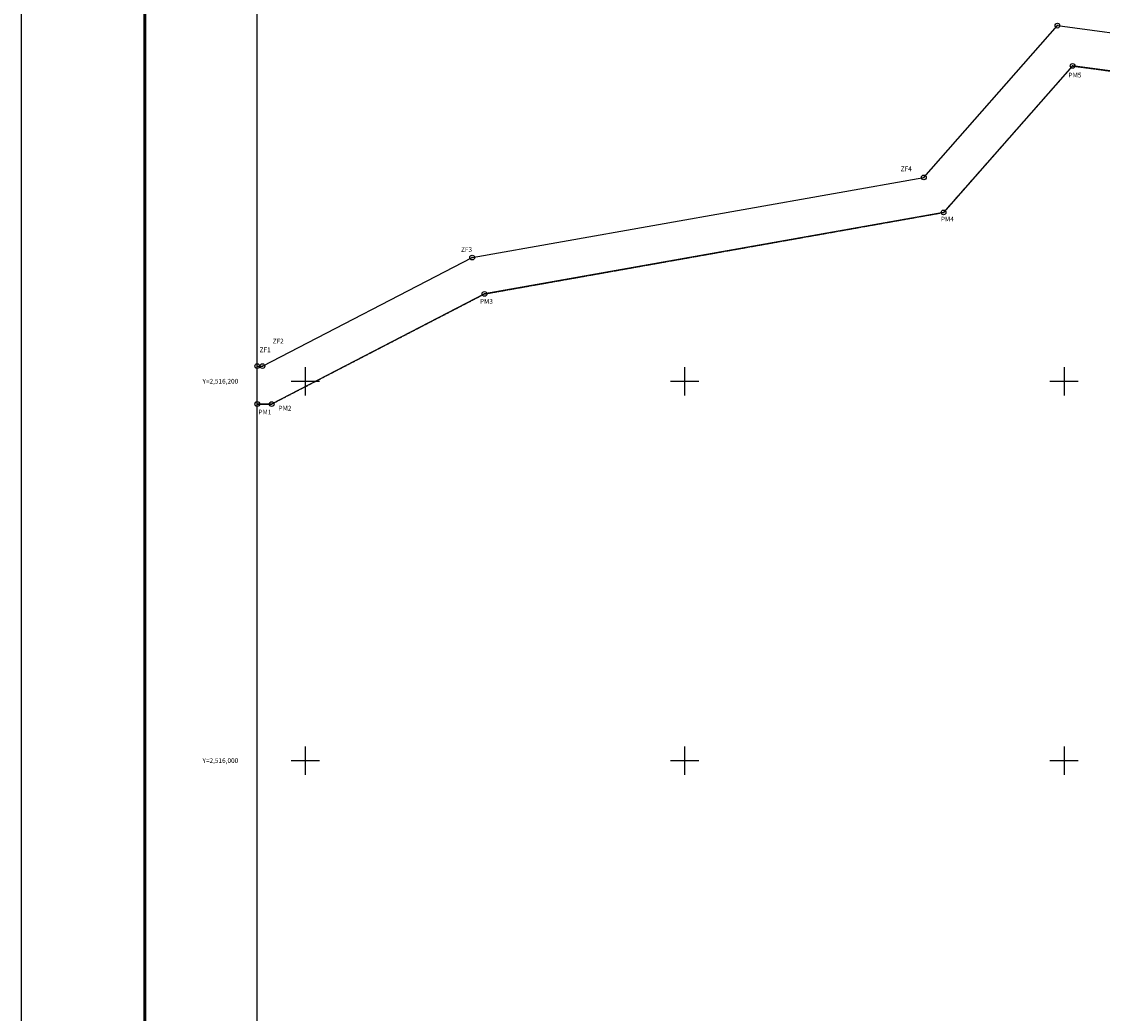
# Model space of a CAD drawing. Units: millimetres. Extents: x 428250 to 430650, y 2514957 to 2516757.
# Drawn here: x 428250 to 428820, y 2515867 to 2516390 of the extents above; entities that cross this region are included whole.
import ezdxf
from ezdxf.enums import TextEntityAlignment as Align

# ---------------------------------------------------------------- set-up
doc = ezdxf.new("R2010")
doc.units = ezdxf.units.MM
doc.header["$PDMODE"] = 32
doc.header["$PDSIZE"] = 2.5
doc.linetypes.add('OCULTA3', pattern=[0.45, 0.3, -0.15])
for name, color, linetype in [('Cuadricula', 7, 'Continuous'), ('CVL_PUNTO', 2, 'Continuous'), ('CVL_PUNTO_NUM', 2, 'Continuous'), ('CVL_RET_TX', 2, 'Continuous'), ('CVL_RETUTM', 8, 'Continuous'), ('MARGEN', 7, 'Continuous'), ('PLEAMAR', 1, 'Continuous'), ('ZOFEMAT', 5, 'Continuous')]:
    doc.layers.add(name, color=color, linetype=linetype)
doc.styles.add('MONOTXT4', font='MONOTXT4.shx')

msp = doc.modelspace()

# ---------------------------------------------------------------- linework, layer by layer
at = {"layer": 'Cuadricula', "color": 7, "linetype": 'Continuous'}
msp.add_lwpolyline([(428374.69, 2516653.01), (430174.69, 2516653.01), (430174.69, 2515053.01), (428374.69, 2515053.01)], close=True, dxfattribs=at)
msp.add_lwpolyline([(428374.69, 2516653.01), (430174.69, 2516653.01), (430174.69, 2515053.01), (428374.69, 2515053.01)], close=True, dxfattribs=at)
at = {"layer": 'CVL_PUNTO', "color": 7}
for p in [(428796.51, 2516387.46), (428804.46, 2516366.22), (428726.08, 2516307.47), (428736.47, 2516289), (428488, 2516265.19), (428494.49, 2516246.03), (428374.69, 2516207.99), (428377.46, 2516207.98), (428374.69, 2516187.99), (428382.3, 2516187.97)]:
    msp.add_point(p, dxfattribs=at)
at = {"layer": 'CVL_RETUTM', "color": 8, "linetype": 'Continuous'}
for p, q in [((428400, 2516207.5), (428400, 2516192.5)), ((428600, 2516207.5), (428600, 2516192.5)), ((428800, 2516207.5), (428800, 2516192.5)), ((428392.5, 2516200), (428407.5, 2516200)), ((428592.5, 2516200), (428607.5, 2516200)), ((428792.5, 2516200), (428807.5, 2516200)), ((428400, 2516007.5), (428400, 2515992.5)), ((428600, 2516007.5), (428600, 2515992.5)), ((428800, 2516007.5), (428800, 2515992.5)), ((428392.5, 2516000), (428407.5, 2516000)), ((428592.5, 2516000), (428607.5, 2516000)), ((428792.5, 2516000), (428807.5, 2516000))]:
    msp.add_line(p, q, dxfattribs=at)
at = {"layer": 'MARGEN', "color": 255, "linetype": 'Continuous', "elevation": 2.32}
msp.add_lwpolyline([(428250.49, 2516756.89), (430650.49, 2516756.89), (430650.49, 2514956.89), (428250.49, 2514956.89)], close=True, dxfattribs=at)
at = {"layer": 'MARGEN', "color": 7, "linetype": 'Continuous', "const_width": 1.6}
msp.add_lwpolyline([(428315.45, 2515019.98), (428315.45, 2516681.29)], dxfattribs=at)
at = {"layer": 'MARGEN', "color": 7, "linetype": 'Continuous'}
msp.add_lwpolyline([(428374.69, 2516653.01), (430174.69, 2516653.01), (430174.69, 2515053.01), (428374.69, 2515053.01)], close=True, dxfattribs=at)
msp.add_lwpolyline([(428374.69, 2516653.01), (430174.69, 2516653.01), (430174.69, 2515053.01), (428374.69, 2515053.01)], close=True, dxfattribs=at)
at = {"layer": 'PLEAMAR', "color": 1}
msp.add_lwpolyline([(430174.69, 2515391.49), (430051.38, 2515436.65), (430051.38, 2515701.64), (429721.03, 2516039.29), (429343.52, 2515970.4), (429314.02, 2515934.58), (429314.02, 2515850.66), (429303.8, 2515782.18), (429262.15, 2515757.55), (429206.94, 2515765.16), (429079, 2515881.28), (429068.88, 2515919.59), (429061.75, 2515998.23), (429053.73, 2516086.77), (429076.59, 2516127.35), (429123.71, 2516157.29), (429119.42, 2516201.5), (429009.41, 2516300.49), (428895.27, 2516354.13), (428804.46, 2516366.22), (428736.47, 2516289), (428494.49, 2516246.03), (428382.3, 2516187.97), (428374.69, 2516187.99)], dxfattribs=at)
at = {"layer": 'PLEAMAR', "color": 1, "linetype": 'OCULTA3'}
msp.add_lwpolyline([(428374.69, 2516187.99), (428382.3, 2516187.97), (428494.49, 2516246.03), (428736.47, 2516289), (428804.46, 2516366.22), (428895.27, 2516354.13), (429009.41, 2516300.49), (429119.42, 2516201.5), (429123.71, 2516157.29), (429076.59, 2516127.35), (429053.73, 2516086.77), (429061.75, 2515998.23), (429068.88, 2515919.59), (429079, 2515881.28), (429206.94, 2515765.16), (429262.15, 2515757.55), (429303.8, 2515782.18), (429314.02, 2515850.66), (429314.02, 2515934.58), (429343.52, 2515970.4), (429721.03, 2516039.29), (430051.38, 2515701.64), (430051.38, 2515436.65), (430174.69, 2515391.49)], dxfattribs=at)
at = {"layer": 'ZOFEMAT', "color": 5}
msp.add_lwpolyline([(428374.69, 2516207.99), (428377.46, 2516207.98), (428488, 2516265.19), (428726.08, 2516307.47), (428796.51, 2516387.46), (428900.97, 2516373.54), (429020.59, 2516317.33), (429138.58, 2516211.17), (429144.8, 2516147), (429091.55, 2516113.16), (429074.21, 2516082.38), (429081.67, 2516000.03), (429088.65, 2515923.07), (429096.83, 2515892.11), (429215.8, 2515784.13), (429257.97, 2515778.32), (429285.43, 2515794.55), (429294.02, 2515852.15), (429294.02, 2515941.75), (429332.73, 2515988.76), (429727.9, 2516060.88), (430071.38, 2515709.79), (430071.38, 2515450.62), (430174.69, 2515412.79)], dxfattribs=at)
msp.add_lwpolyline([(428374.69, 2516207.99), (428377.46, 2516207.98), (428488, 2516265.19), (428726.08, 2516307.47), (428796.51, 2516387.46), (428900.97, 2516373.54), (429020.59, 2516317.33), (429138.58, 2516211.17), (429144.8, 2516147), (429091.55, 2516113.16), (429074.21, 2516082.38), (429081.67, 2516000.03), (429088.65, 2515923.07), (429096.83, 2515892.11), (429215.8, 2515784.13), (429257.97, 2515778.32), (429285.43, 2515794.55), (429294.02, 2515852.15), (429294.02, 2515941.75), (429332.73, 2515988.76), (429727.9, 2516060.88), (430071.38, 2515709.79), (430071.38, 2515450.62), (430174.69, 2515412.79)], dxfattribs=at)

# ---------------------------------------------------------------- texts
at = {"layer": 'CVL_PUNTO_NUM', "color": 7, "style": 'MONOTXT4'}
for s, p in [('PM5', (428802.33, 2516360.16)), ('ZF4', (428713.88, 2516310.74)), ('PM4', (428735.08, 2516284.24)), ('ZF3', (428482.1, 2516268.17)), ('PM3', (428492.1, 2516240.89)), ('ZF2', (428382.85, 2516219.91)), ('ZF1', (428375.93, 2516215.29)), ('PM1', (428375.33, 2516182.51)), ('PM2', (428385.92, 2516184.56))]:
    msp.add_text(s, height=2.5, dxfattribs=at).set_placement(p)
at = {"layer": 'CVL_RET_TX', "color": 7, "style": 'MONOTXT4'}
for s, p in [('Y=2,516,200', (428364.69, 2516200)), ('Y=2,516,000', (428364.69, 2516000))]:
    msp.add_text(s, height=2.5, dxfattribs=at).set_placement(p, align=Align.MIDDLE_RIGHT)

doc.saveas('drawing.dxf')
